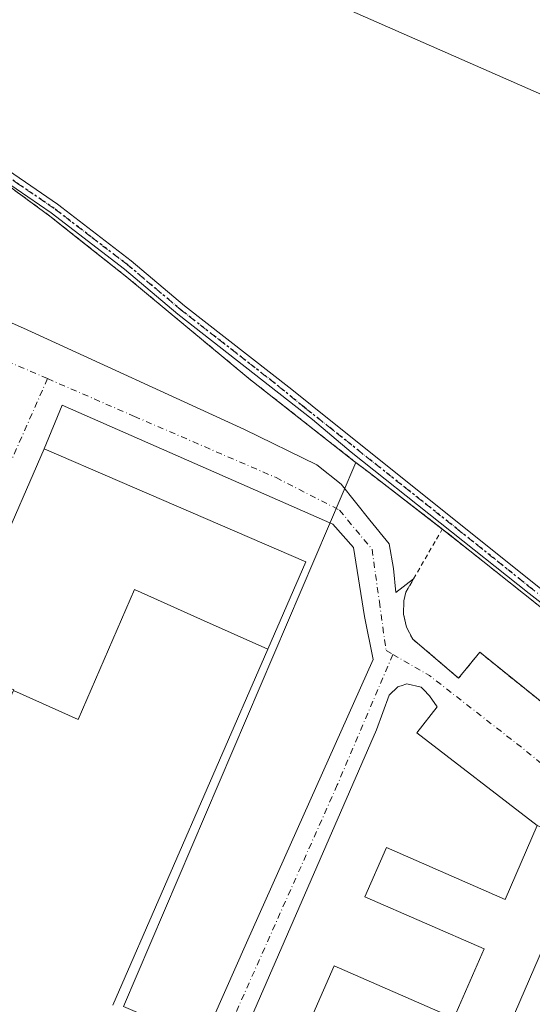
# Model space of a CAD drawing. Units: metres. Extents: x 638426 to 641892, y 4715933 to 4718316.
# Drawn here: x 640793 to 640904, y 4716832 to 4717043 of the extents above; entities that cross this region are included whole.
import ezdxf

# ---------------------------------------------------------------- set-up
doc = ezdxf.new("R2010")
doc.units = ezdxf.units.M
doc.header["$MEASUREMENT"] = 0
for name, pattern in [('DGN Style 2', [1.6480167562047852, 0.988810053722871, -0.6592067024819142]), ('DGN Style 4', [2.6384748266838614, 1.318413404963828, -0.6592067024819142, 0.001648016756204785, -0.6592067024819142]), ('DGN Style 5', [1.1536117293433497, 0.4944050268614355, -0.6592067024819142])]:
    doc.linetypes.add(name, pattern=pattern)
for name, color, linetype, lineweight in [('Alambrada', 7, 'DGN Style 2', 0), ('Camino Cxs', 7, 'Continuous', 0), ('Camino eje', 30, 'DGN Style 4', 13), ('Cultivos herbáceos CxS', 92, 'Continuous', 0), ('Edificación Cxs', 1, 'Continuous', 13), ('Edificación industrial Cxs', 135, 'Continuous', 13), ('Núcleo urbano CxS', 7, 'Continuous', 0), ('Recinto industrial CxS', 135, 'Continuous', 0), ('Ruta', 7, 'DGN Style 5', 30), ('Tendido', 6, 'Continuous', 0), ('Valla', 7, 'DGN Style 2', 0), ('Vía urbana Cxs', 4, 'Continuous', 0), ('Vía urbana eje', 4, 'DGN Style 4', 0)]:
    doc.layers.add(name, color=color, linetype=linetype, lineweight=lineweight)

# ---------------------------------------------------------------- blocks, each defined once
blk = doc.blocks.new('*U33')
at = {"layer": 'Vía urbana Cxs', "color": 4, "linetype": 'Continuous', "lineweight": 0}
for points in [[(640904.6201, 4716869.950099999, 408.2630000000063), (640878.7098000003, 4716889.898399999, 412.4804000000004), (640883.0855, 4716895.489600001, 407.1872000000003), (640881.4649, 4716897.839600001, 406.8402999999962), (640880.1673999998, 4716899.1961, 406.8674000000028), (640879.6821999997, 4716899.703299999, 406.8764999999985), (640876.6029000003, 4716900.432600001, 406.9233999999997), (640875.3871999999, 4716900.0274, 406.9437000000034), (640875.0678000003, 4716899.9209, 406.9493999999977), (640874.6580999997, 4716899.784399999, 406.9569000000047), (640872.7944, 4716898.001700001, 407.0078000000067), (640870.0844000002, 4716890.526900001, 408.7483000000066), (640843.1498999996, 4716828.893100001, 409.9533999999985)], [(640777.1829000004, 4716984.3018, 408.4670999999944), (640794.1690999996, 4716976.840500001, 407.9747999999963), (640841.6355, 4716955.091700001, 407.9168000000063), (640857.1930000001, 4716947.471700001, 409.3166000000056), (640862.4318000004, 4716943.3442, 408.6208000000042), (640868.6229999998, 4716935.565400001, 407.6394), (640872.7505999999, 4716930.485400001, 407.492499999993), (640873.7030999997, 4716925.2467, 407.3959999999934), (640874.1972000003, 4716920.032600001, 408.872199999998), (640878.0324999997, 4716922.978, 407.6674000000057), (640876.3901000004, 4716920.130100001, 409.7651000000042), (640875.9401000004, 4716918.2501, 411.1000000000058), (640875.8701, 4716915.390100001, 411.7768999999971), (640876.5301000001, 4716912.590100001, 412.413400000005), (640877.8501000004, 4716910.040100001, 410.4646000000066), (640887.7200999996, 4716901.6601, 406.8214000000008), (640892.2600999996, 4716907.210100001, 406.8494999999967), (640928.8262999998, 4716877.7632, 410.7065000000002)], [(640809.2832000004, 4716770.684599999, 415.0472000000009), (640842.0915999999, 4716844.768100001, 407.5798999999971), (640869.3437000001, 4716905.622400001, 407.1356999999989), (640867.4917000001, 4716914.8828, 407.2109999999957), (640865.1305000001, 4716929.6917, 407.5463000000018), (640860.6854999998, 4716934.771700001, 407.6450999999943), (640802.4242000004, 4716960.330499999, 407.7776000000013), (640798.5701000001, 4716950.9101, 410.1183000000019), (640778.5500999996, 4716905.0601, 412.9622999999993), (640765.5517999995, 4716875.3497, 408.6603000000032), (640749.2401999999, 4716841.7422, 408.3540999999968), (640732.5500999996, 4716800.210100001, 411.9588999999978)]]:
    blk.add_polyline3d(points, dxfattribs=at)

msp = doc.modelspace()

# ---------------------------------------------------------------- linework, layer by layer
at = {"layer": 'Alambrada', "color": 7, "linetype": 'DGN Style 2', "lineweight": 0}
msp.add_polyline3d([(640816.3501000004, 4716987.840100001, 408.8417000000045), (640842.6201, 4716966.040100001, 408.186400000006), (640865.1401000004, 4716948.380100001, 409.0742000000027), (640884.2100999998, 4716933.690099999, 407.5954999999958)], dxfattribs=at)
at = {"layer": 'Camino Cxs', "color": 7, "linetype": 'Continuous', "lineweight": 0}
for points in [[(640769.3300999999, 4717022.5101, 412.0761999999959), (640779.5900999998, 4717018.0801, 411.664499999999), (640786.2401000002, 4717013.9001, 410.5853999999963), (640801.4301000005, 4717003.4801, 409.7024999999995), (640817.2600999996, 4716991.340100001, 408.8227000000043), (640828.7500999998, 4716981.6501, 408.3779000000068), (640851.8101000005, 4716963.6501, 407.8641999999964), (640856.1901000004, 4716960.1501, 408.1768000000012), (640904.2901, 4716921.670100001, 406.4640000000072), (640924.2801000001, 4716906.120100001, 406.2750999999989), (640936.9033000004, 4716896.544700001, 407.4303999999975), (640940.6323999995, 4716894.622300001, 407.051999999996)], [(640922.8501000004, 4716904.340100001, 406.3013999999966), (640902.8800999997, 4716919.870100001, 406.5197000000044), (640864.6401000004, 4716950.220100001, 408.7198000000063), (640856.3000999996, 4716957.2401, 408.7004000000015), (640827.3101000005, 4716979.870100001, 408.4472999999998), (640815.8201000001, 4716989.5601, 408.8990999999951), (640800.0900999998, 4717001.630100001, 409.8509999999951), (640784.9801000003, 4717011.9901, 410.5440999999992), (640778.5201000003, 4717016.050100001, 411.4195000000037), (640770.6401000004, 4717019.460100001, 412.2274999999936), (640765.2500999998, 4717018.0101, 412.5448999999935), (640763.1001000004, 4717016.540100001, 412.581600000005), (640738.8201000001, 4716993.290100001, 412.573000000004), (640732.7401000002, 4716988.0001, 412.6000000000058), (640725.9901000002, 4716982.790100001, 412.8476999999984), (640701.8601000002, 4716966.6601, 413.3791000000056), (640692.3400999998, 4716958.3101, 413.0973999999987), (640686.6901000004, 4716951.2401, 413.3322000000044), (640663.4600999998, 4716912.220100001, 414.0779999999941), (640659.0201000003, 4716905.380100001, 414.1459999999934), (640655.5100999996, 4716900.6501, 415.1189000000013), (640649.1801000005, 4716893.5601, 415.5439000000042), (640626.1501000002, 4716875.5701, 415.1186000000016)], [(640922.8501000004, 4716904.340100001, 406.3013999999966), (640902.8800999997, 4716919.870100001, 406.5197000000044), (640864.6401000004, 4716950.220100001, 408.7198000000063), (640856.3000999996, 4716957.2401, 408.7004000000015), (640827.3101000005, 4716979.870100001, 408.4472999999998), (640815.8201000001, 4716989.5601, 408.8990999999951), (640800.0900999998, 4717001.630100001, 409.8509999999951), (640784.9801000003, 4717011.9901, 410.5440999999992), (640778.5201000003, 4717016.050100001, 411.4195000000037), (640770.6401000004, 4717019.460100001, 412.2274999999936), (640765.2500999998, 4717018.0101, 412.5448999999935), (640763.1001000004, 4717016.540100001, 412.581600000005), (640738.8201000001, 4716993.290100001, 412.573000000004), (640732.7401000002, 4716988.0001, 412.6000000000058), (640725.9901000002, 4716982.790100001, 412.8476999999984), (640701.8601000002, 4716966.6601, 413.3791000000056), (640692.3400999998, 4716958.3101, 413.0973999999987), (640686.6901000004, 4716951.2401, 413.3322000000044), (640663.4600999998, 4716912.220100001, 414.0779999999941), (640659.0201000003, 4716905.380100001, 414.1459999999934), (640655.5100999996, 4716900.6501, 415.1189000000013), (640649.1801000005, 4716893.5601, 415.5439000000042), (640626.1501000002, 4716875.5701, 415.1186000000016)], [(640786.2401000002, 4717013.9001, 410.5853999999963), (640801.4301000005, 4717003.4801, 409.7024999999995), (640817.2600999996, 4716991.340100001, 408.8227000000043), (640828.7500999998, 4716981.6501, 408.3779000000068), (640851.8101000005, 4716963.6501, 407.8641999999964), (640856.1901000004, 4716960.1501, 408.1768000000012), (640904.2901, 4716921.670100001, 406.4640000000072)]]:
    msp.add_polyline3d(points, dxfattribs=at)
at = {"layer": 'Camino eje', "color": 30, "linetype": 'DGN Style 4', "lineweight": 13}
msp.add_polyline3d([(640945.4863, 4716887.999500001, 406.2733000000007), (640931.3251, 4716898.790100001, 406.8757999999943), (640923.5651000004, 4716905.2301, 406.2899999999936), (640903.5850999998, 4716920.770099999, 406.4925999999978), (640888.1382999998, 4716933.127499999, 406.8701000000001), (640869.0182999996, 4716948.3025, 407.9614000000001), (640860.4151, 4716955.1851, 408.5197000000044), (640854.5509000003, 4716959.8277, 408.5822999999946), (640848.2901, 4716964.9451, 408.0418999999966), (640828.0301000001, 4716980.7601, 408.3983000000007), (640816.5401, 4716990.450099999, 408.8512000000046), (640808.6750999996, 4716996.485099999, 409.3073000000004), (640800.7600999996, 4717002.5551, 409.795100000003), (640793.1651, 4717007.765100001, 410.1916000000056), (640785.6101000002, 4717012.9451, 410.5893000000069), (640779.0551000005, 4717017.065099999, 411.5535999999993), (640775.1151000002, 4717018.770099999, 412.0054999999993), (640769.9851000002, 4717020.985099999, 412.1518999999971), (640765.7895000001, 4717020.539899999, 412.7145000000019)], dxfattribs=at)
at = {"layer": 'Cultivos herbáceos CxS', "color": 92, "linetype": 'Continuous', "lineweight": 0}
for points in [[(640904.4600999998, 4716917.630100001, 406.3843999999954), (640887.3074000003, 4716931.233700001, 406.7814999999973), (640885.3649000004, 4716932.774300001, 406.8812000000034), (640885.0588999996, 4716933.0053, 406.8934000000008), (640884.4155000001, 4716933.4911, 406.9179000000004), (640883.9720000002, 4716933.873500001, 406.9326000000001), (640868.4671999998, 4716945.817199999, 407.5605000000069), (640865.6180999996, 4716948.0119, 407.7206000000006), (640865.1401000004, 4716948.380100001, 407.722299999994), (640842.6201, 4716966.040100001, 407.9121000000014), (640816.3501000004, 4716987.840100001, 408.4691000000021), (640806.1266999999, 4716995.944700001, 409.0445000000037), (640799.8000999996, 4717000.960100001, 409.3467999999993), (640791.1001000004, 4717007.3101, 409.8173999999999)], [(640865.6180999996, 4716948.0119, 407.7206000000006), (640865.1401000004, 4716948.380100001, 407.722299999994), (640842.6201, 4716966.040100001, 407.9121000000014), (640816.3501000004, 4716987.840100001, 408.4691000000021), (640806.1266999999, 4716995.944700001, 409.0445000000037), (640799.8000999996, 4717000.960100001, 409.3467999999993), (640791.1001000004, 4717007.3101, 409.8173999999999)], [(640865.6180999996, 4716948.0119, 407.7206000000006), (640868.4671999998, 4716945.817199999, 407.5605000000069), (640883.9720000002, 4716933.873500001, 406.9326000000001), (640884.4155000001, 4716933.4911, 406.9179000000004), (640885.0588999996, 4716933.0053, 406.8934000000008), (640885.3649000004, 4716932.774300001, 406.8812000000034), (640887.3074000003, 4716931.233700001, 406.7814999999973), (640904.4600999998, 4716917.630100001, 406.3843999999954), (640938.3501000004, 4716890.140100001, 405.7630000000063), (640938.6401000004, 4716891.2301, 405.7505999999994), (640938.8169, 4716891.536499999, 405.7409000000043), (640939.1700999998, 4716892.148499999, 405.7214999999997)]]:
    msp.add_polyline3d(points, dxfattribs=at)
at = {"layer": 'Edificación Cxs', "color": 1, "linetype": 'Continuous', "lineweight": 13, "elevation": 411.2357999999949, "flags": 128}
msp.add_lwpolyline([(640915.3000999996, 4716865.280099999), (640908.2401000002, 4716849.140100001), (640912.3501000004, 4716847.350099999), (640910.0701000001, 4716842.1501), (640905.9401000004, 4716843.940099999), (640892.7500999998, 4716813.460100001), (640856.3501000004, 4716829.340100001), (640860.9301000005, 4716839.840100001), (640886.6901000004, 4716828.590100001), (640893.1901000004, 4716843.460100001), (640867.5701000001, 4716854.640100001), (640872.2100999998, 4716865.2401), (640897.7100999998, 4716854.100099999), (640904.6201, 4716869.950099999)], close=True, dxfattribs=at)
at = {"layer": 'Edificación Cxs', "color": 1, "linetype": 'Continuous', "lineweight": 13}
msp.add_polyline3d([(640915.3000999996, 4716865.280099999, 408.5791999999929), (640908.2401000002, 4716849.140100001, 411.2357999999949), (640912.3501000004, 4716847.350099999, 409.3352000000014), (640910.0701000001, 4716842.1501, 409.0521000000008), (640905.9401000004, 4716843.940099999, 410.9593000000023), (640892.7500999998, 4716813.460100001, 409.2262000000046), (640856.3501000004, 4716829.340100001, 409.843399999998), (640860.9301000005, 4716839.840100001, 408.2914000000019), (640886.6901000004, 4716828.590100001, 411.0810999999958), (640893.1901000004, 4716843.460100001, 410.9873999999982), (640867.5701000001, 4716854.640100001, 408.2021999999997), (640872.2100999998, 4716865.2401, 409.0669000000053), (640897.7100999998, 4716854.100099999, 410.622199999998), (640904.6201, 4716869.950099999, 408.2630000000063), (640915.3000999996, 4716865.280099999, 408.5791999999929)], dxfattribs=at)
at = {"layer": 'Edificación industrial Cxs', "color": 135, "linetype": 'Continuous', "lineweight": 13, "elevation": 425.0944000000017, "flags": 128}
msp.add_lwpolyline([(640846.7142000003, 4716907.9056), (640832.2241000002, 4716914.3531), (640817.9830999998, 4716920.7071), (640805.9210999999, 4716892.7981), (640791.9484000001, 4716898.982600001), (640792.0301000001, 4716899.170100001), (640778.5500999996, 4716905.0601), (640798.5701000001, 4716950.9101), (640814.8701, 4716943.880100001), (640854.8901000004, 4716926.640100001)], close=True, dxfattribs=at)
at = {"layer": 'Edificación industrial Cxs', "color": 135, "linetype": 'Continuous', "lineweight": 13, "elevation": 432.2820000000063, "flags": 128}
msp.add_lwpolyline([(640760.5899999999, 4716827.1798), (640767.1831, 4716841.197100001), (640774.1451000003, 4716857.095100001), (640780.0301999999, 4716871.680400001), (640790.7100999998, 4716896.130100001), (640791.9484000001, 4716898.982600001), (640805.9210999999, 4716892.7981), (640817.9830999998, 4716920.7071), (640832.2241000002, 4716914.3531), (640846.7142000003, 4716907.9056), (640813.3201000001, 4716831.390100001)], dxfattribs=at)
at = {"layer": 'Edificación industrial Cxs', "color": 135, "linetype": 'Continuous', "lineweight": 13}
msp.add_polyline3d([(640753.3701, 4716830.630100001, 423.4651000000013), (640759.4307000004, 4716844.656099999, 411.6641999999993), (640766.3378999997, 4716860.641100001, 411.3306000000011), (640772.6201, 4716875.1801, 410.1196999999956), (640780.0301000001, 4716871.6801, 418.402700000006), (640790.7100999998, 4716896.130100001, 418.773000000001), (640791.9486999996, 4716898.9825, 418.831600000005), (640792.0301000001, 4716899.170100001, 418.7606999999989), (640778.5500999996, 4716905.0601, 412.9622999999993), (640798.5701000001, 4716950.9101, 410.1183000000019), (640814.8701, 4716943.880100001, 414.0092000000004), (640854.8901000004, 4716926.640100001, 411.952099999995), (640846.7138999999, 4716907.9057, 417.7136000000028), (640813.3201000001, 4716831.390100001, 427.7750999999989)], dxfattribs=at)
at = {"layer": 'Núcleo urbano CxS', "color": 7, "linetype": 'Continuous', "lineweight": 0}
for points in [[(640791.1001000004, 4717007.3101, 409.8173999999999), (640799.8000999996, 4717000.960100001, 409.3467999999993), (640806.1266999999, 4716995.944700001, 409.0445000000037), (640816.3501000004, 4716987.840100001, 408.4691000000021), (640842.6201, 4716966.040100001, 407.9121000000014), (640865.1401000004, 4716948.380100001, 407.722299999994), (640865.6180999996, 4716948.0119, 407.7206000000006), (640815.6113, 4716831.086100001, 411.2161000000052)], [(640865.6180999996, 4716948.0119, 407.7206000000006), (640865.1401000004, 4716948.380100001, 407.722299999994), (640842.6201, 4716966.040100001, 407.9121000000014), (640816.3501000004, 4716987.840100001, 408.4691000000021), (640806.1266999999, 4716995.944700001, 409.0445000000037), (640799.8000999996, 4717000.960100001, 409.3467999999993), (640791.1001000004, 4717007.3101, 409.8173999999999)], [(640915.1481, 4716679.824200001, 403.7027999999991), (640899.4767000005, 4716642.759299999, 403.4671999999992), (640898.8991, 4716641.395300001, 403.4565000000002), (640895.5327000003, 4716643.129899999, 403.4704999999958), (640890.4140999997, 4716645.767700001, 404.1297999999952), (640878.0343000004, 4716652.147299999, 405.159799999994), (640893.2056999998, 4716709.5737, 405.2801000000036), (640805.4205, 4716748.5101, 407.5059999999939), (640831.4256999996, 4716810.544500001, 407.6073000000033), (640814.6527000006, 4716817.7205, 407.8928000000014), (640819.6338999998, 4716829.365700001, 411.9841000000015), (640815.6113, 4716831.086100001, 411.2161000000052), (640865.6180999996, 4716948.0119, 407.7206000000006), (640868.4671999998, 4716945.817199999, 407.5605000000069), (640883.9720000002, 4716933.873500001, 406.9326000000001), (640884.4155000001, 4716933.4911, 406.9179000000004), (640885.0588999996, 4716933.0053, 406.8934000000008), (640885.3649000004, 4716932.774300001, 406.8812000000034), (640887.3074000003, 4716931.233700001, 406.7814999999973), (640904.4600999998, 4716917.630100001, 406.3843999999954)], [(640865.6180999996, 4716948.0119, 407.7206000000006), (640815.6113, 4716831.086100001, 411.2161000000052), (640819.6338999998, 4716829.365700001, 411.9841000000015), (640814.6527000006, 4716817.7205, 407.8928000000014), (640831.4256999996, 4716810.544500001, 407.6073000000033), (640805.4205, 4716748.5101, 407.5059999999939), (640893.2056999998, 4716709.5737, 405.2801000000036), (640878.0343000004, 4716652.147299999, 405.159799999994)], [(640865.6180999996, 4716948.0119, 407.7206000000006), (640868.4671999998, 4716945.817199999, 407.5605000000069), (640883.9720000002, 4716933.873500001, 406.9326000000001), (640884.4155000001, 4716933.4911, 406.9179000000004), (640885.0588999996, 4716933.0053, 406.8934000000008), (640885.3649000004, 4716932.774300001, 406.8812000000034), (640887.3074000003, 4716931.233700001, 406.7814999999973), (640904.4600999998, 4716917.630100001, 406.3843999999954), (640938.3501000004, 4716890.140100001, 405.7630000000063), (640938.6401000004, 4716891.2301, 405.7505999999994), (640938.8169, 4716891.536499999, 405.7409000000043), (640939.1700999998, 4716892.148499999, 405.7214999999997)]]:
    msp.add_polyline3d(points, dxfattribs=at)
at = {"layer": 'Recinto industrial CxS', "color": 135, "linetype": 'Continuous', "lineweight": 0, "extrusion": (0.6213878574059928, 0.7835031135648282, 4.126269012614286e-05), "elevation": 4093969.915650041, "flags": 128}
msp.add_lwpolyline([(2428910.547237239, 238.6672881879555), (2428906.59411591, 237.9992881873963), (2428884.701810179, 237.5982881870569)], dxfattribs=at)
at = {"layer": 'Recinto industrial CxS', "color": 135, "linetype": 'Continuous', "lineweight": 0}
for points in [[(640632.8772999998, 4716879.469599999, 414.4268000000012), (640637.8300999999, 4716883.6801, 414.9070999999968), (640649.9767000005, 4716893.959200001, 415.4165999999968), (640653.5751, 4716897.769200001, 415.5135000000009), (640659.9600999998, 4716905.550100001, 414.0007999999943), (640679.1001000004, 4716937.0701, 413.9523999999947), (640688.4001000002, 4716953.090100001, 413.050900000002), (640691.6501000002, 4716956.670100001, 412.9627000000037), (640702.6001000004, 4716966.170100001, 413.0898000000016), (640708.2100999998, 4716970.440099999, 413.1796000000031), (640729.3201000001, 4716983.770099999, 412.5133999999962), (640739.0900999998, 4716992.3101, 412.4198000000033), (640749.5017999997, 4717002.098400001, 412.8828000000067), (640762.6401000004, 4717014.450099999, 412.6036000000022), (640764.2301000003, 4717015.5001, 412.5296999999992), (640766.8101000005, 4717016.130100001, 412.4078000000009), (640773.1201, 4717016.4301, 412.0604000000022), (640776.4600999998, 4717015.7601, 411.5372000000062), (640782.3300999999, 4717012.880100001, 410.6777000000002), (640791.1001000004, 4717007.3101, 410.2793999999994), (640799.8000999996, 4717000.960100001, 409.8920999999973), (640816.3501000004, 4716987.840100001, 408.8417000000045)], [(640791.1001000004, 4717007.3101, 410.2793999999994), (640799.8000999996, 4717000.960100001, 409.8920999999973), (640816.3501000004, 4716987.840100001, 408.8417000000045), (640842.6201, 4716966.040100001, 408.186400000006), (640865.1401000004, 4716948.380100001, 409.0742000000027), (640868.4671999998, 4716945.817199999, 408.2271000000038), (640884.2100999998, 4716933.690099999, 407.5954999999958), (640887.3074000003, 4716931.233700001, 406.9275000000052), (640904.4600999998, 4716917.630100001, 406.5265000000072)], [(640816.3501000004, 4716987.840100001, 408.8417000000045), (640842.6201, 4716966.040100001, 408.186400000006), (640865.1401000004, 4716948.380100001, 409.0742000000027), (640868.4671999998, 4716945.817199999, 408.2271000000038), (640884.2100999998, 4716933.690099999, 407.5954999999958)]]:
    msp.add_polyline3d(points, dxfattribs=at)
at = {"layer": 'Ruta', "color": 7, "linetype": 'DGN Style 5', "lineweight": 30}
msp.add_polyline3d([(640903.5850999998, 4716920.770099999, 406.4925999999978), (640888.1382999998, 4716933.127499999, 406.8701000000001), (640869.0182999996, 4716948.3025, 407.9614000000001), (640860.4151, 4716955.1851, 408.5197000000044), (640854.5509000003, 4716959.8277, 408.5822999999946), (640848.2901, 4716964.9451, 408.0418999999966), (640828.0301000001, 4716980.7601, 408.3983000000007), (640816.5401, 4716990.450099999, 408.8512000000046), (640808.6750999996, 4716996.485099999, 409.3073000000004), (640800.7600999996, 4717002.5551, 409.795100000003), (640793.1651, 4717007.765100001, 410.1916000000056), (640785.6101000002, 4717012.9451, 410.5893000000069), (640779.0551000005, 4717017.065099999, 411.5535999999993), (640775.1151000002, 4717018.770099999, 412.0054999999993), (640769.9851000002, 4717020.985099999, 412.1518999999971), (640765.7895000001, 4717020.539899999, 412.7145000000019), (640765.9430999998, 4717023.176700001, 412.8546999999962), (640765.8750999998, 4717026.295100001, 413.0785000000033), (640765.8850999996, 4717029.1051, 413.0139999999956), (640766.3450999996, 4717031.0551, 412.7455000000046), (640766.7500999998, 4717032.7851, 412.6104999999953), (640773.5450999998, 4717048.960100001, 412.6334000000061)], dxfattribs=at)
at = {"layer": 'Tendido', "color": 6, "linetype": 'Continuous', "lineweight": 0}
msp.add_polyline3d([(640704.3894999997, 4717142.0832, 426.8371000000043), (640791.3476999998, 4717077.3137, 423.2157000000007), (641005.5705000004, 4716983.1962, 417.3138999999938), (641135.4919999996, 4716736.868600001, 415.9998999999953)], dxfattribs=at)
at = {"layer": 'Valla', "color": 7, "linetype": 'DGN Style 2', "lineweight": 0}
for points in [[(640816.3501000004, 4716987.840100001, 408.8417000000045), (640799.8000999996, 4717000.960100001, 409.8920999999973), (640791.1001000004, 4717007.3101, 410.2793999999994), (640782.3300999999, 4717012.880100001, 410.6777000000002), (640776.4600999998, 4717015.7601, 411.5372000000062), (640773.1201, 4717016.4301, 412.0604000000022), (640766.8101000005, 4717016.130100001, 412.4078000000009), (640764.2301000003, 4717015.5001, 412.5296999999992), (640762.6401000004, 4717014.450099999, 412.6036000000022), (640739.0900999998, 4716992.3101, 412.4198000000033), (640729.3201000001, 4716983.770099999, 412.5133999999962), (640708.2100999998, 4716970.440099999, 413.1796000000031), (640702.6001000004, 4716966.170100001, 413.0898000000016), (640691.6501000002, 4716956.670100001, 412.9627000000037), (640688.4001000002, 4716953.090100001, 413.050900000002), (640679.1001000004, 4716937.0701, 413.9523999999947), (640659.9600999998, 4716905.550100001, 414.0007999999943), (640653.5751, 4716897.769200001, 415.5135000000009), (640649.9767000005, 4716893.959200001, 415.4165999999968), (640637.8300999999, 4716883.6801, 414.9070999999968)], [(640938.3501000004, 4716890.140100001, 411.2198000000063), (640937.9200999998, 4716888.5601, 412.4661999999953), (640937.3000999996, 4716886.290100001, 412.7311000000045), (640936.9101, 4716881.0001, 409.1560000000027), (640937.3701, 4716875.5801, 407.2090000000026), (640933.0100999996, 4716874.4001, 408.1916000000056), (640928.8300999999, 4716877.7601, 410.7011000000057), (640892.2600999996, 4716907.210100001, 406.8494999999967), (640887.7200999996, 4716901.6601, 406.8214000000008), (640877.8501000004, 4716910.040100001, 410.4646000000066), (640876.5301000001, 4716912.590100001, 412.413400000005), (640875.8701, 4716915.390100001, 411.7768999999971), (640875.9401000004, 4716918.2501, 411.1000000000058), (640876.3901000004, 4716920.130100001, 409.7651000000042), (640884.2100999998, 4716933.690099999, 407.5954999999958), (640904.4600999998, 4716917.630100001, 406.5265000000072), (640938.3501000004, 4716890.140100001, 411.2198000000063)]]:
    msp.add_polyline3d(points, dxfattribs=at)
at = {"layer": 'Vía urbana Cxs', "color": 4, "linetype": 'Continuous', "lineweight": 0, "extrusion": (0.02271058273865315, 0.05201199892819408, 0.9983881917366433), "elevation": 260300.4118934671, "flags": 128}
msp.add_lwpolyline([(1300268.976536159, -4571847.892062699), (1300268.976536159, -4571797.781073525)], dxfattribs=at)
at = {"layer": 'Vía urbana Cxs', "color": 4, "linetype": 'Continuous', "lineweight": 0}
for points in [[(640710.7600999996, 4716937.9301, 408.278999999995), (640739.0828, 4716956.520500001, 407.8552000000054), (640760.1966000004, 4716972.395500001, 407.8331000000035), (640764.8003000002, 4716977.3168, 407.9657000000007), (640766.7052999996, 4716980.968, 408.5212000000029), (640769.7215999998, 4716983.0318, 408.3772999999928), (640777.1829000004, 4716984.3018, 408.4670999999944), (640794.1690999996, 4716976.840500001, 407.9747999999963), (640841.6355, 4716955.091700001, 407.9168000000063), (640857.1930000001, 4716947.471700001, 409.3166000000056), (640862.4318000004, 4716943.3442, 408.6208000000042), (640868.6229999998, 4716935.565400001, 407.6394), (640872.7505999999, 4716930.485400001, 407.492499999993), (640873.7030999997, 4716925.2467, 407.3959999999934), (640874.1972000003, 4716920.032600001, 408.872199999998), (640878.0324999997, 4716922.978, 407.6674000000057)], [(640842.0915999999, 4716844.768100001, 407.5798999999971), (640869.3437000001, 4716905.622400001, 407.1356999999989), (640867.4917000001, 4716914.8828, 407.2109999999957), (640865.1305000001, 4716929.6917, 407.5463000000018), (640860.6854999998, 4716934.771700001, 407.6450999999943), (640802.4242000004, 4716960.330499999, 407.7776000000013), (640798.5701000001, 4716950.9101, 410.1183000000019)], [(640878.0324999997, 4716922.978, 407.6674000000057), (640876.3901000004, 4716920.130100001, 409.7651000000042), (640875.9401000004, 4716918.2501, 411.1000000000058), (640875.8701, 4716915.390100001, 411.7768999999971), (640876.5301000001, 4716912.590100001, 412.413400000005), (640877.8501000004, 4716910.040100001, 410.4646000000066), (640887.7200999996, 4716901.6601, 406.8214000000008), (640892.2600999996, 4716907.210100001, 406.8494999999967), (640928.8262999998, 4716877.7632, 410.7065000000002)], [(640904.6201, 4716869.950099999, 408.2630000000063), (640878.7098000003, 4716889.898399999, 412.4804000000004), (640883.0855, 4716895.489600001, 407.1872000000003), (640881.4649, 4716897.839600001, 406.8402999999962), (640880.1673999998, 4716899.1961, 406.8674000000028), (640879.6821999997, 4716899.703299999, 406.8764999999985), (640876.6029000003, 4716900.432600001, 406.9233999999997), (640875.3871999999, 4716900.0274, 406.9437000000034), (640875.0678000003, 4716899.9209, 406.9493999999977), (640874.6580999997, 4716899.784399999, 406.9569000000047), (640872.7944, 4716898.001700001, 407.0078000000067), (640870.0844000002, 4716890.526900001, 408.7483000000066), (640843.1498999996, 4716828.893100001, 409.9533999999985), (640819.6156000001, 4716774.0777, 407.5613000000012), (640831.5966999996, 4716769.579100001, 407.3462), (640832.4200999998, 4716771.470100001, 408.0320000000065)], [(640798.0000999998, 4716759.1801, 419.6649999999936), (640803.1978000002, 4716757.1909, 408.4698999999964), (640809.2832000004, 4716770.684599999, 415.0472000000009), (640842.0915999999, 4716844.768100001, 407.5798999999971)]]:
    msp.add_polyline3d(points, dxfattribs=at)
at = {"layer": 'Vía urbana eje', "color": 4, "linetype": 'DGN Style 4', "lineweight": 0, "extrusion": (0.9145380252477155, -0.4044394478416934, 0.006995241633790923), "elevation": -1321688.942681877, "flags": 128}
msp.add_lwpolyline([(4573121.188420765, 9653.521911510008), (4573052.783834774, 9657.525009453811), (4573045.014396465, 9653.891720558127)], dxfattribs=at)
at = {"layer": 'Vía urbana eje', "color": 4, "linetype": 'DGN Style 4', "lineweight": 0, "extrusion": (0.1721561775563605, 0.1972659163259175, 0.965115748905425), "elevation": 1041208.40662978, "flags": 128}
msp.add_lwpolyline([(2618641.531447357, -3836473.627773767), (2618632.590628544, -3836475.454958261), (2618607.066580022, -3836476.920072387), (2618579.640286996, -3836477.841679812)], dxfattribs=at)
at = {"layer": 'Vía urbana eje', "color": 4, "linetype": 'DGN Style 4', "lineweight": 0}
for points in [[(640799.3076999999, 4716966.0097, 407.7522000000026), (640787.9671, 4716970.9299, 408.8193000000028), (640771.6158999996, 4716974.263699999, 407.9314000000013), (640765.4247000003, 4716970.612299999, 407.9472999999998), (640735.4209000003, 4716950.451099999, 407.9777000000031), (640707.7982999999, 4716930.924900001, 408.1708999999973), (640704.0909000002, 4716926.846700001, 408.176999999996)], [(640799.3076999999, 4716966.0097, 407.7522000000026), (640817.9709000001, 4716957.9123, 407.724000000002), (640848.4511000002, 4716944.736099999, 407.8337000000029), (640862.1035000002, 4716937.7511, 407.5810999999958), (640869.0884999996, 4716929.337300001, 407.4109000000026), (640870.6760999998, 4716918.066099999, 408.1912000000011), (640872.1048999998, 4716907.588500001, 407.2786999999953), (640873.5752999998, 4716906.7411, 407.3393000000069)], [(640873.5752999998, 4716906.7411, 407.3393000000069), (640861.6272999998, 4716878.695900001, 407.5577000000048), (640830.8296999997, 4716809.6395, 407.6833999999944), (640816.0208999999, 4716773.862700001, 408.997199999998)]]:
    msp.add_polyline3d(points, dxfattribs=at)

# ---------------------------------------------------------------- block references
at = {"layer": 'Vía urbana Cxs', "color": 4, "linetype": 'Continuous', "lineweight": 0}
msp.add_blockref('*U33', (0, 0), dxfattribs=at)

doc.saveas('drawing.dxf')
